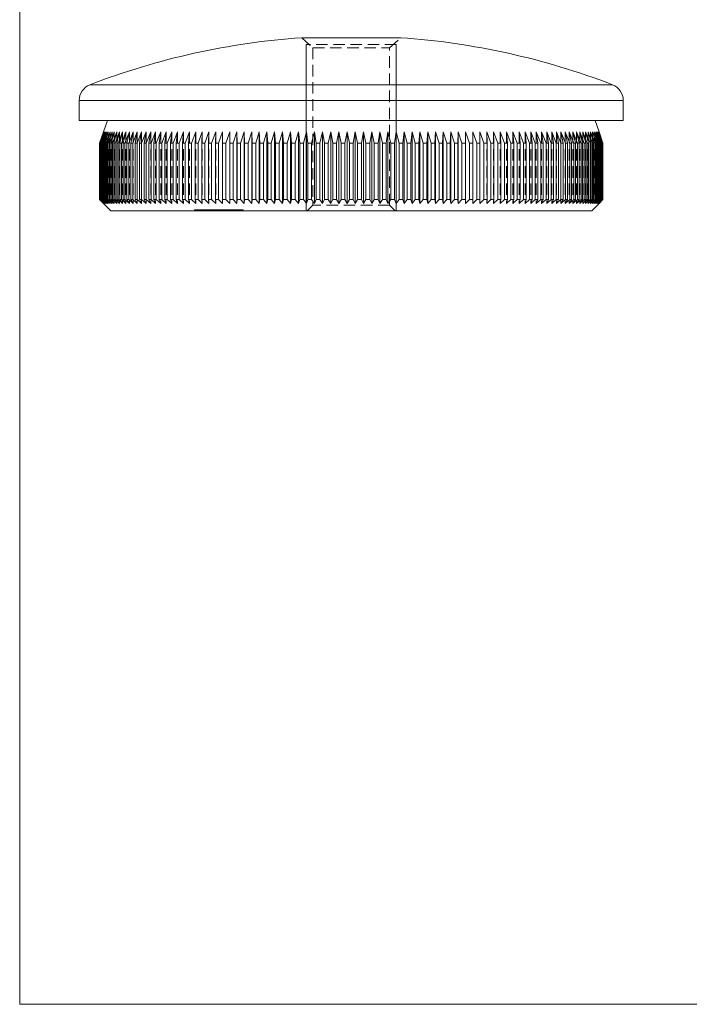
# Model space of a CAD drawing. Units: millimetres. Extents: x 4 to 234, y 4 to 164.
# Drawn here: x 4 to 63, y 4 to 91 of the extents above; entities that cross this region are included whole.
import ezdxf

# ---------------------------------------------------------------- set-up
doc = ezdxf.new("R2010")
doc.units = ezdxf.units.MM
doc.header["$LTSCALE"] = 0.8
doc.linetypes.add('HIDDEN', pattern=[1.905, 1.27, -0.635])

msp = doc.modelspace()

# ---------------------------------------------------------------- linework, layer by layer
at = {"color": 7, "linetype": 'Continuous', "lineweight": 0}
for p, q in [((4, 164), (4, 4)), ((29.433, 74.379), (29.433, 89.143)), ((37.433, 74.379), (37.433, 89.143)), ((4, 4), (233.6, 4))]:
    msp.add_line(p, q, dxfattribs=at)
at = {"color": 7, "linetype": 'Continuous', "lineweight": 15}
for p, q in [((37.823, 89.729), (29.042, 89.729)), ((9.283, 84.159), (9.283, 82.379)), ((57.583, 82.379), (57.583, 84.159)), ((57.583, 82.379), (9.283, 82.379)), ((11.783, 82.379), (11.433, 81.379)), ((55.433, 81.379), (55.083, 82.379)), ((11.433, 81.379), (11.084, 80.379)), ((11.089, 80.379), (11.445, 81.379)), ((11.445, 81.379), (11.103, 80.379)), ((11.119, 80.379), (11.481, 81.379)), ((11.481, 81.379), (11.146, 80.379)), ((11.174, 80.379), (11.541, 81.379)), ((11.541, 81.379), (11.214, 80.379)), ((11.252, 80.379), (11.625, 81.379)), ((11.625, 81.379), (11.306, 80.379)), ((11.355, 80.379), (11.733, 81.379)), ((11.733, 81.379), (11.422, 80.379)), ((11.482, 80.379), (11.864, 81.379)), ((11.864, 81.379), (11.562, 80.379)), ((11.634, 80.379), (12.02, 81.379)), ((12.02, 81.379), (11.726, 80.379)), ((11.809, 80.379), (12.198, 81.379)), ((12.198, 81.379), (11.914, 80.379)), ((12.007, 80.379), (12.4, 81.379)), ((12.4, 81.379), (12.125, 80.379)), ((12.229, 80.379), (12.625, 81.379)), ((12.625, 81.379), (12.36, 80.379)), ((12.474, 80.379), (12.872, 81.379)), ((12.872, 81.379), (12.618, 80.379)), ((12.743, 80.379), (13.142, 81.379)), ((13.142, 81.379), (12.898, 80.379)), ((13.033, 80.379), (13.435, 81.379)), ((13.435, 81.379), (13.201, 80.379)), ((13.346, 80.379), (13.749, 81.379)), ((13.749, 81.379), (13.526, 80.379)), ((13.681, 80.379), (14.084, 81.379)), ((14.084, 81.379), (13.873, 80.379)), ((14.038, 80.379), (14.441, 81.379)), ((14.441, 81.379), (14.242, 80.379)), ((14.416, 80.379), (14.819, 81.379)), ((14.819, 81.379), (14.631, 80.379)), ((14.815, 80.379), (15.217, 81.379)), ((15.217, 81.379), (15.041, 80.379)), ((15.234, 80.379), (15.634, 81.379)), ((15.634, 81.379), (15.47, 80.379)), ((15.672, 80.379), (16.072, 81.379)), ((16.072, 81.379), (15.92, 80.379)), ((16.131, 80.379), (16.528, 81.379)), ((16.528, 81.379), (16.389, 80.379)), ((16.608, 80.379), (17.003, 81.379)), ((17.003, 81.379), (16.876, 80.379)), ((17.104, 80.379), (17.495, 81.379)), ((17.495, 81.379), (17.381, 80.379)), ((17.617, 80.379), (18.006, 81.379)), ((18.006, 81.379), (17.904, 80.379)), ((18.148, 80.379), (18.533, 81.379)), ((18.533, 81.379), (18.444, 80.379)), ((18.695, 80.379), (19.076, 81.379)), ((19.076, 81.379), (19.001, 80.379)), ((19.259, 80.379), (19.635, 81.379)), ((19.635, 81.379), (19.573, 80.379)), ((19.838, 80.379), (20.209, 81.379)), ((20.209, 81.379), (20.16, 80.379)), ((20.432, 80.379), (20.798, 81.379)), ((20.798, 81.379), (20.762, 80.379)), ((21.04, 80.379), (21.4, 81.379)), ((21.4, 81.379), (21.378, 80.379)), ((21.662, 80.379), (22.015, 81.379)), ((22.015, 81.379), (22.007, 80.379)), ((22.297, 80.379), (22.643, 81.379)), ((22.643, 81.379), (22.648, 80.379)), ((22.643, 81.379), (22.643, 75.029)), ((22.943, 80.379), (23.283, 81.379)), ((23.283, 81.379), (23.301, 80.379)), ((23.283, 81.379), (23.283, 75.029)), ((23.602, 80.379), (23.934, 81.379)), ((23.934, 81.379), (23.965, 80.379)), ((23.934, 81.379), (23.934, 75.029)), ((24.271, 80.379), (24.595, 81.379)), ((24.595, 81.379), (24.64, 80.379)), ((24.595, 81.379), (24.595, 75.029)), ((24.95, 80.379), (25.266, 81.379)), ((25.266, 81.379), (25.324, 80.379)), ((25.266, 81.379), (25.266, 75.029)), ((25.638, 80.379), (25.946, 81.379)), ((25.946, 81.379), (26.017, 80.379)), ((25.946, 81.379), (25.946, 75.029)), ((26.335, 80.379), (26.634, 81.379)), ((26.634, 81.379), (26.718, 80.379)), ((26.634, 81.379), (26.634, 75.029)), ((27.039, 80.379), (27.33, 81.379)), ((27.33, 81.379), (27.427, 80.379)), ((27.33, 81.379), (27.33, 75.029)), ((27.751, 80.379), (28.032, 81.379)), ((28.032, 81.379), (28.142, 80.379)), ((28.032, 81.379), (28.032, 75.029)), ((28.469, 80.379), (28.74, 81.379)), ((28.74, 81.379), (28.863, 80.379)), ((28.74, 81.379), (28.74, 75.029)), ((29.192, 80.379), (29.453, 81.379)), ((29.453, 81.379), (29.588, 80.379)), ((29.453, 81.379), (29.453, 75.029)), ((29.92, 80.379), (30.171, 81.379)), ((30.171, 81.379), (30.319, 80.379)), ((30.171, 81.379), (30.171, 75.029)), ((30.652, 80.379), (30.892, 81.379)), ((30.892, 81.379), (31.052, 80.379)), ((30.892, 81.379), (30.892, 75.029)), ((31.386, 80.379), (31.616, 81.379)), ((31.616, 81.379), (31.788, 80.379)), ((31.616, 81.379), (31.616, 75.029)), ((32.123, 80.379), (32.342, 81.379)), ((32.342, 81.379), (32.526, 80.379)), ((32.342, 81.379), (32.342, 75.029)), ((32.862, 80.379), (33.069, 81.379)), ((33.069, 81.379), (33.265, 80.379)), ((33.069, 81.379), (33.069, 75.029)), ((33.601, 80.379), (33.797, 81.379)), ((33.797, 81.379), (34.004, 80.379)), ((33.797, 81.379), (33.797, 75.029)), ((34.34, 80.379), (34.524, 81.379)), ((34.524, 81.379), (34.742, 80.379)), ((34.524, 81.379), (34.524, 75.029)), ((35.077, 80.379), (35.25, 81.379)), ((35.25, 81.379), (35.479, 80.379)), ((35.25, 81.379), (35.25, 75.029)), ((35.814, 80.379), (35.973, 81.379)), ((35.973, 81.379), (36.214, 80.379)), ((35.973, 81.379), (35.973, 75.029)), ((36.547, 80.379), (36.695, 81.379)), ((36.695, 81.379), (36.946, 80.379)), ((36.695, 81.379), (36.695, 75.029)), ((37.277, 80.379), (37.412, 81.379)), ((37.412, 81.379), (37.674, 80.379)), ((37.412, 81.379), (37.412, 75.029)), ((38.003, 80.379), (38.125, 81.379)), ((38.125, 81.379), (38.397, 80.379)), ((38.125, 81.379), (38.125, 75.029)), ((38.724, 80.379), (38.833, 81.379)), ((38.833, 81.379), (39.115, 80.379)), ((38.833, 81.379), (38.833, 75.029)), ((39.439, 80.379), (39.536, 81.379)), ((39.536, 81.379), (39.826, 80.379)), ((39.536, 81.379), (39.536, 75.029)), ((40.147, 80.379), (40.231, 81.379)), ((40.231, 81.379), (40.531, 80.379)), ((40.231, 81.379), (40.231, 75.029)), ((40.849, 80.379), (40.919, 81.379)), ((40.919, 81.379), (41.228, 80.379)), ((40.919, 81.379), (40.919, 75.029)), ((41.542, 80.379), (41.599, 81.379)), ((41.599, 81.379), (41.916, 80.379)), ((41.599, 81.379), (41.599, 75.029)), ((42.226, 80.379), (42.27, 81.379)), ((42.27, 81.379), (42.595, 80.379)), ((42.27, 81.379), (42.27, 75.029)), ((42.9, 80.379), (42.931, 81.379)), ((42.931, 81.379), (43.264, 80.379)), ((42.931, 81.379), (42.931, 75.029)), ((43.565, 80.379), (43.582, 81.379)), ((43.582, 81.379), (43.922, 80.379)), ((43.582, 81.379), (43.582, 75.029)), ((44.218, 80.379), (44.222, 81.379)), ((44.222, 81.379), (44.569, 80.379)), ((44.222, 81.379), (44.222, 75.029)), ((44.85, 81.379), (45.204, 80.379)), ((44.859, 80.379), (44.85, 81.379)), ((45.466, 81.379), (45.825, 80.379)), ((45.488, 80.379), (45.466, 81.379)), ((46.068, 81.379), (46.433, 80.379)), ((46.104, 80.379), (46.068, 81.379)), ((46.657, 81.379), (47.027, 80.379)), ((46.705, 80.379), (46.657, 81.379)), ((47.231, 81.379), (47.607, 80.379)), ((47.293, 80.379), (47.231, 81.379)), ((47.79, 81.379), (48.17, 80.379)), ((47.865, 80.379), (47.79, 81.379)), ((48.333, 81.379), (48.718, 80.379)), ((48.421, 80.379), (48.333, 81.379)), ((48.86, 81.379), (49.248, 80.379)), ((48.961, 80.379), (48.86, 81.379)), ((49.37, 81.379), (49.762, 80.379)), ((49.484, 80.379), (49.37, 81.379)), ((49.863, 81.379), (50.258, 80.379)), ((49.99, 80.379), (49.863, 81.379)), ((50.338, 81.379), (50.735, 80.379)), ((50.477, 80.379), (50.338, 81.379)), ((50.794, 81.379), (51.193, 80.379)), ((50.946, 80.379), (50.794, 81.379)), ((51.231, 81.379), (51.632, 80.379)), ((51.395, 80.379), (51.231, 81.379)), ((51.649, 81.379), (52.051, 80.379)), ((51.825, 80.379), (51.649, 81.379)), ((52.047, 81.379), (52.45, 80.379)), ((52.235, 80.379), (52.047, 81.379)), ((52.424, 81.379), (52.828, 80.379)), ((52.624, 80.379), (52.424, 81.379)), ((52.781, 81.379), (53.184, 80.379)), ((52.992, 80.379), (52.781, 81.379)), ((53.117, 81.379), (53.519, 80.379)), ((53.339, 80.379), (53.117, 81.379)), ((53.431, 81.379), (53.832, 80.379)), ((53.664, 80.379), (53.431, 81.379)), ((53.723, 81.379), (54.123, 80.379)), ((53.967, 80.379), (53.723, 81.379)), ((53.993, 81.379), (54.391, 80.379)), ((54.248, 80.379), (53.993, 81.379)), ((54.241, 81.379), (54.636, 80.379)), ((54.505, 80.379), (54.241, 81.379)), ((54.466, 81.379), (54.858, 80.379)), ((54.74, 80.379), (54.466, 81.379)), ((54.667, 81.379), (55.057, 80.379)), ((54.952, 80.379), (54.667, 81.379)), ((54.846, 81.379), (55.232, 80.379)), ((55.14, 80.379), (54.846, 81.379)), ((55.001, 81.379), (55.383, 80.379)), ((55.304, 80.379), (55.001, 81.379)), ((55.133, 81.379), (55.51, 80.379)), ((55.444, 80.379), (55.133, 81.379)), ((55.241, 81.379), (55.613, 80.379)), ((55.56, 80.379), (55.241, 81.379)), ((55.325, 81.379), (55.692, 80.379)), ((55.652, 80.379), (55.325, 81.379)), ((55.385, 81.379), (55.746, 80.379)), ((55.72, 80.379), (55.385, 81.379)), ((55.421, 81.379), (55.776, 80.379)), ((55.763, 80.379), (55.421, 81.379)), ((55.782, 80.379), (55.433, 81.379)), ((11.089, 80.379), (11.084, 80.379)), ((11.084, 80.379), (11.084, 75.379)), ((11.089, 80.379), (11.089, 75.379)), ((11.119, 80.379), (11.103, 80.379)), ((11.103, 80.379), (11.103, 75.379)), ((11.119, 80.379), (11.119, 75.379)), ((11.174, 80.379), (11.146, 80.379)), ((11.146, 80.379), (11.146, 75.379)), ((11.174, 80.379), (11.174, 75.379)), ((11.252, 80.379), (11.214, 80.379)), ((11.214, 80.379), (11.214, 75.379)), ((11.252, 80.379), (11.252, 75.379)), ((11.355, 80.379), (11.306, 80.379)), ((11.306, 80.379), (11.306, 75.379)), ((11.355, 80.379), (11.355, 75.379)), ((11.482, 80.379), (11.422, 80.379)), ((11.422, 80.379), (11.422, 75.379)), ((11.482, 80.379), (11.482, 75.379)), ((11.634, 80.379), (11.562, 80.379)), ((11.562, 80.379), (11.562, 75.379)), ((11.634, 80.379), (11.634, 75.379)), ((11.809, 80.379), (11.726, 80.379)), ((11.726, 80.379), (11.726, 75.379)), ((11.809, 80.379), (11.809, 75.379)), ((12.007, 80.379), (11.914, 80.379)), ((11.914, 80.379), (11.914, 75.379)), ((12.007, 80.379), (12.007, 75.379)), ((12.229, 80.379), (12.125, 80.379)), ((12.125, 80.379), (12.125, 75.379)), ((12.229, 80.379), (12.229, 75.379)), ((12.474, 80.379), (12.36, 80.379)), ((12.36, 80.379), (12.36, 75.379)), ((12.474, 80.379), (12.474, 75.379)), ((12.743, 80.379), (12.618, 80.379)), ((12.618, 80.379), (12.618, 75.379)), ((12.743, 80.379), (12.743, 75.379)), ((13.033, 80.379), (12.898, 80.379)), ((12.898, 80.379), (12.898, 75.379)), ((13.033, 80.379), (13.033, 75.379)), ((13.346, 80.379), (13.201, 80.379)), ((13.201, 80.379), (13.201, 75.379)), ((13.346, 80.379), (13.346, 75.379)), ((13.681, 80.379), (13.526, 80.379)), ((13.526, 80.379), (13.526, 75.379)), ((13.681, 80.379), (13.681, 75.379)), ((14.038, 80.379), (13.873, 80.379)), ((13.873, 80.379), (13.873, 75.379)), ((14.038, 80.379), (14.038, 75.379)), ((14.416, 80.379), (14.242, 80.379)), ((14.242, 80.379), (14.242, 75.379)), ((14.416, 80.379), (14.416, 75.379)), ((14.815, 80.379), (14.631, 80.379)), ((14.631, 80.379), (14.631, 75.379)), ((14.815, 80.379), (14.815, 75.379)), ((15.234, 80.379), (15.041, 80.379)), ((15.041, 80.379), (15.041, 75.379)), ((15.234, 80.379), (15.234, 75.379)), ((15.672, 80.379), (15.47, 80.379)), ((15.47, 80.379), (15.47, 75.379)), ((15.672, 80.379), (15.672, 75.379)), ((16.131, 80.379), (15.92, 80.379)), ((15.92, 80.379), (15.92, 75.379)), ((16.131, 80.379), (16.131, 75.379)), ((16.608, 80.379), (16.389, 80.379)), ((16.389, 80.379), (16.389, 75.379)), ((16.608, 80.379), (16.608, 75.379)), ((17.104, 80.379), (16.876, 80.379)), ((16.876, 80.379), (16.876, 75.379)), ((17.104, 80.379), (17.104, 75.379)), ((17.617, 80.379), (17.381, 80.379)), ((17.381, 80.379), (17.381, 75.379)), ((17.617, 80.379), (17.617, 75.379)), ((18.148, 80.379), (17.904, 80.379)), ((17.904, 80.379), (17.904, 75.379)), ((18.148, 80.379), (18.148, 75.379)), ((18.695, 80.379), (18.444, 80.379)), ((18.444, 80.379), (18.444, 75.379)), ((18.695, 80.379), (18.695, 75.379)), ((19.259, 80.379), (19.001, 80.379)), ((19.001, 80.379), (19.001, 75.379)), ((19.259, 80.379), (19.259, 75.379)), ((19.838, 80.379), (19.573, 80.379)), ((19.573, 80.379), (19.573, 75.379)), ((19.838, 80.379), (19.838, 75.379)), ((20.432, 80.379), (20.16, 80.379)), ((20.16, 80.379), (20.16, 75.379)), ((20.432, 80.379), (20.432, 75.379)), ((21.04, 80.379), (20.762, 80.379)), ((20.762, 80.379), (20.762, 75.379)), ((21.04, 80.379), (21.04, 75.379)), ((21.662, 80.379), (21.378, 80.379)), ((21.378, 80.379), (21.378, 75.379)), ((21.662, 80.379), (21.662, 75.379)), ((22.297, 80.379), (22.007, 80.379)), ((22.007, 80.379), (22.007, 75.379)), ((22.297, 80.379), (22.297, 75.379)), ((22.943, 80.379), (22.648, 80.379)), ((22.648, 80.379), (22.648, 75.379)), ((22.943, 80.379), (22.943, 75.379)), ((23.602, 80.379), (23.301, 80.379)), ((23.301, 80.379), (23.301, 75.379)), ((23.602, 80.379), (23.602, 75.379)), ((24.271, 80.379), (23.965, 80.379)), ((23.965, 80.379), (23.965, 75.379)), ((24.271, 80.379), (24.271, 75.379)), ((24.95, 80.379), (24.64, 80.379)), ((24.64, 80.379), (24.64, 75.379)), ((24.95, 80.379), (24.95, 75.379)), ((25.638, 80.379), (25.324, 80.379)), ((25.324, 80.379), (25.324, 75.379)), ((25.638, 80.379), (25.638, 75.379)), ((26.335, 80.379), (26.017, 80.379)), ((26.017, 80.379), (26.017, 75.379)), ((26.335, 80.379), (26.335, 75.379)), ((27.039, 80.379), (26.718, 80.379)), ((26.718, 80.379), (26.718, 75.379)), ((27.039, 80.379), (27.039, 75.379)), ((27.751, 80.379), (27.427, 80.379)), ((27.427, 80.379), (27.427, 75.379)), ((27.751, 80.379), (27.751, 75.379)), ((28.469, 80.379), (28.142, 80.379)), ((28.142, 80.379), (28.142, 75.379)), ((28.469, 80.379), (28.469, 75.379)), ((29.192, 80.379), (28.863, 80.379)), ((28.863, 80.379), (28.863, 75.379)), ((29.192, 80.379), (29.192, 75.379)), ((29.92, 80.379), (29.588, 80.379)), ((29.588, 80.379), (29.588, 75.379)), ((29.92, 80.379), (29.92, 75.379)), ((30.652, 80.379), (30.319, 80.379)), ((30.319, 80.379), (30.319, 75.379)), ((30.652, 80.379), (30.652, 75.379)), ((31.386, 80.379), (31.052, 80.379)), ((31.052, 80.379), (31.052, 75.379)), ((31.386, 80.379), (31.386, 75.379)), ((32.123, 80.379), (31.788, 80.379)), ((31.788, 80.379), (31.788, 75.379)), ((32.123, 80.379), (32.123, 75.379)), ((32.862, 80.379), (32.526, 80.379)), ((32.526, 80.379), (32.526, 75.379)), ((32.862, 80.379), (32.862, 75.379)), ((33.601, 80.379), (33.265, 80.379)), ((33.265, 80.379), (33.265, 75.379)), ((33.601, 80.379), (33.601, 75.379)), ((34.34, 80.379), (34.004, 80.379)), ((34.004, 80.379), (34.004, 75.379)), ((34.34, 80.379), (34.34, 75.379)), ((35.077, 80.379), (34.742, 80.379)), ((34.742, 80.379), (34.742, 75.379)), ((35.077, 80.379), (35.077, 75.379)), ((35.814, 80.379), (35.479, 80.379)), ((35.479, 80.379), (35.479, 75.379)), ((35.814, 80.379), (35.814, 75.379)), ((36.547, 80.379), (36.214, 80.379)), ((36.214, 80.379), (36.214, 75.379)), ((36.547, 80.379), (36.547, 75.379)), ((37.277, 80.379), (36.946, 80.379)), ((36.946, 80.379), (36.946, 75.379)), ((37.277, 80.379), (37.277, 75.379)), ((38.003, 80.379), (37.674, 80.379)), ((37.674, 80.379), (37.674, 75.379)), ((38.003, 80.379), (38.003, 75.379)), ((38.724, 80.379), (38.397, 80.379)), ((38.397, 80.379), (38.397, 75.379)), ((38.724, 80.379), (38.724, 75.379)), ((39.439, 80.379), (39.115, 80.379)), ((39.115, 80.379), (39.115, 75.379)), ((39.439, 80.379), (39.439, 75.379)), ((40.147, 80.379), (39.826, 80.379)), ((39.826, 80.379), (39.826, 75.379)), ((40.147, 80.379), (40.147, 75.379)), ((40.849, 80.379), (40.531, 80.379)), ((40.531, 80.379), (40.531, 75.379)), ((40.849, 80.379), (40.849, 75.379)), ((41.542, 80.379), (41.228, 80.379)), ((41.228, 80.379), (41.228, 75.379)), ((41.542, 80.379), (41.542, 75.379)), ((42.226, 80.379), (41.916, 80.379)), ((41.916, 80.379), (41.916, 75.379)), ((42.226, 80.379), (42.226, 75.379)), ((42.9, 80.379), (42.595, 80.379)), ((42.595, 80.379), (42.595, 75.379)), ((42.9, 80.379), (42.9, 75.379)), ((43.565, 80.379), (43.264, 80.379)), ((43.264, 80.379), (43.264, 75.379)), ((43.565, 80.379), (43.565, 75.379)), ((44.218, 80.379), (43.922, 80.379)), ((43.922, 80.379), (43.922, 75.379)), ((44.218, 80.379), (44.218, 75.379)), ((44.859, 80.379), (44.569, 80.379)), ((44.569, 80.379), (44.569, 75.379)), ((44.859, 80.379), (44.859, 75.379)), ((45.488, 80.379), (45.204, 80.379)), ((45.204, 80.379), (45.204, 75.379)), ((45.488, 80.379), (45.488, 75.379)), ((46.104, 80.379), (45.825, 80.379)), ((45.825, 80.379), (45.825, 75.379)), ((46.104, 80.379), (46.104, 75.379)), ((46.705, 80.379), (46.433, 80.379)), ((46.433, 80.379), (46.433, 75.379)), ((46.705, 80.379), (46.705, 75.379)), ((47.293, 80.379), (47.027, 80.379)), ((47.027, 80.379), (47.027, 75.379)), ((47.293, 80.379), (47.293, 75.379)), ((47.865, 80.379), (47.607, 80.379)), ((47.607, 80.379), (47.607, 75.379)), ((47.865, 80.379), (47.865, 75.379)), ((48.421, 80.379), (48.17, 80.379)), ((48.17, 80.379), (48.17, 75.379)), ((48.421, 80.379), (48.421, 75.379)), ((48.961, 80.379), (48.718, 80.379)), ((48.718, 80.379), (48.718, 75.379)), ((48.961, 80.379), (48.961, 75.379)), ((49.484, 80.379), (49.248, 80.379)), ((49.248, 80.379), (49.248, 75.379)), ((49.484, 80.379), (49.484, 75.379)), ((49.99, 80.379), (49.762, 80.379)), ((49.762, 80.379), (49.762, 75.379)), ((49.99, 80.379), (49.99, 75.379)), ((50.477, 80.379), (50.258, 80.379)), ((50.258, 80.379), (50.258, 75.379)), ((50.477, 80.379), (50.477, 75.379)), ((50.946, 80.379), (50.735, 80.379)), ((50.735, 80.379), (50.735, 75.379)), ((50.946, 80.379), (50.946, 75.379)), ((51.395, 80.379), (51.193, 80.379)), ((51.193, 80.379), (51.193, 75.379)), ((51.395, 80.379), (51.395, 75.379)), ((51.825, 80.379), (51.632, 80.379)), ((51.632, 80.379), (51.632, 75.379)), ((51.825, 80.379), (51.825, 75.379)), ((52.235, 80.379), (52.051, 80.379)), ((52.051, 80.379), (52.051, 75.379)), ((52.235, 80.379), (52.235, 75.379)), ((52.624, 80.379), (52.45, 80.379)), ((52.45, 80.379), (52.45, 75.379)), ((52.624, 80.379), (52.624, 75.379)), ((52.992, 80.379), (52.828, 80.379)), ((52.828, 80.379), (52.828, 75.379)), ((52.992, 80.379), (52.992, 75.379)), ((53.339, 80.379), (53.184, 80.379)), ((53.184, 80.379), (53.184, 75.379)), ((53.339, 80.379), (53.339, 75.379)), ((53.664, 80.379), (53.519, 80.379)), ((53.519, 80.379), (53.519, 75.379)), ((53.664, 80.379), (53.664, 75.379)), ((53.967, 80.379), (53.832, 80.379)), ((53.832, 80.379), (53.832, 75.379)), ((53.967, 80.379), (53.967, 75.379)), ((54.248, 80.379), (54.123, 80.379)), ((54.123, 80.379), (54.123, 75.379)), ((54.248, 80.379), (54.248, 75.379)), ((54.505, 80.379), (54.391, 80.379)), ((54.391, 80.379), (54.391, 75.379)), ((54.505, 80.379), (54.505, 75.379)), ((54.74, 80.379), (54.636, 80.379)), ((54.636, 80.379), (54.636, 75.379)), ((54.74, 80.379), (54.74, 75.379)), ((54.952, 80.379), (54.858, 80.379)), ((54.858, 80.379), (54.858, 75.379)), ((54.952, 80.379), (54.952, 75.379)), ((55.14, 80.379), (55.057, 80.379)), ((55.057, 80.379), (55.057, 75.379)), ((55.14, 80.379), (55.14, 75.379)), ((55.304, 80.379), (55.232, 80.379)), ((55.232, 80.379), (55.232, 75.379)), ((55.304, 80.379), (55.304, 75.379)), ((55.444, 80.379), (55.383, 80.379)), ((55.383, 80.379), (55.383, 75.379)), ((55.444, 80.379), (55.444, 75.379)), ((55.56, 80.379), (55.51, 80.379)), ((55.51, 80.379), (55.51, 75.379)), ((55.56, 80.379), (55.56, 75.379)), ((55.652, 80.379), (55.613, 80.379)), ((55.613, 80.379), (55.613, 75.379)), ((55.652, 80.379), (55.652, 75.379)), ((55.72, 80.379), (55.692, 80.379)), ((55.692, 80.379), (55.692, 75.379)), ((55.72, 80.379), (55.72, 75.379)), ((55.763, 80.379), (55.746, 80.379)), ((55.746, 80.379), (55.746, 75.379)), ((55.763, 80.379), (55.763, 75.379)), ((55.782, 80.379), (55.776, 80.379)), ((55.776, 80.379), (55.776, 75.379)), ((55.782, 80.379), (55.782, 75.379)), ((11.084, 75.379), (11.433, 75.029)), ((11.084, 75.379), (11.089, 75.379)), ((11.445, 75.029), (11.089, 75.379)), ((11.103, 75.379), (11.445, 75.029)), ((11.103, 75.379), (11.119, 75.379)), ((11.481, 75.029), (11.119, 75.379)), ((11.146, 75.379), (11.481, 75.029)), ((11.146, 75.379), (11.174, 75.379)), ((11.541, 75.029), (11.174, 75.379)), ((11.214, 75.379), (11.541, 75.029)), ((11.214, 75.379), (11.252, 75.379)), ((11.625, 75.029), (11.252, 75.379)), ((11.306, 75.379), (11.625, 75.029)), ((11.306, 75.379), (11.355, 75.379)), ((11.733, 75.029), (11.355, 75.379)), ((11.422, 75.379), (11.733, 75.029)), ((11.422, 75.379), (11.482, 75.379)), ((11.864, 75.029), (11.482, 75.379)), ((11.562, 75.379), (11.864, 75.029)), ((11.562, 75.379), (11.634, 75.379)), ((12.02, 75.029), (11.634, 75.379)), ((11.726, 75.379), (12.02, 75.029)), ((11.726, 75.379), (11.809, 75.379)), ((12.198, 75.029), (11.809, 75.379)), ((11.914, 75.379), (12.198, 75.029)), ((11.914, 75.379), (12.007, 75.379)), ((12.4, 75.029), (12.007, 75.379)), ((12.125, 75.379), (12.4, 75.029)), ((12.125, 75.379), (12.229, 75.379)), ((12.625, 75.029), (12.229, 75.379)), ((12.36, 75.379), (12.625, 75.029)), ((12.36, 75.379), (12.474, 75.379)), ((12.872, 75.029), (12.474, 75.379)), ((12.618, 75.379), (12.872, 75.029)), ((12.618, 75.379), (12.743, 75.379)), ((13.142, 75.029), (12.743, 75.379)), ((12.898, 75.379), (13.142, 75.029)), ((12.898, 75.379), (13.033, 75.379)), ((13.435, 75.029), (13.033, 75.379)), ((13.201, 75.379), (13.435, 75.029)), ((13.201, 75.379), (13.346, 75.379)), ((13.749, 75.029), (13.346, 75.379)), ((13.526, 75.379), (13.749, 75.029)), ((13.526, 75.379), (13.681, 75.379)), ((14.084, 75.029), (13.681, 75.379)), ((13.873, 75.379), (14.084, 75.029)), ((13.873, 75.379), (14.038, 75.379)), ((14.441, 75.029), (14.038, 75.379)), ((14.242, 75.379), (14.441, 75.029)), ((14.242, 75.379), (14.416, 75.379)), ((14.819, 75.029), (14.416, 75.379)), ((14.631, 75.379), (14.819, 75.029)), ((14.631, 75.379), (14.815, 75.379)), ((15.217, 75.029), (14.815, 75.379)), ((15.041, 75.379), (15.217, 75.029)), ((15.041, 75.379), (15.234, 75.379)), ((15.634, 75.029), (15.234, 75.379)), ((15.47, 75.379), (15.634, 75.029)), ((15.47, 75.379), (15.672, 75.379)), ((16.072, 75.029), (15.672, 75.379)), ((15.92, 75.379), (16.072, 75.029)), ((15.92, 75.379), (16.131, 75.379)), ((16.528, 75.029), (16.131, 75.379)), ((16.389, 75.379), (16.528, 75.029)), ((16.389, 75.379), (16.608, 75.379)), ((17.003, 75.029), (16.608, 75.379)), ((16.876, 75.379), (17.003, 75.029)), ((16.876, 75.379), (17.104, 75.379)), ((17.495, 75.029), (17.104, 75.379)), ((17.381, 75.379), (17.495, 75.029)), ((17.381, 75.379), (17.617, 75.379)), ((18.006, 75.029), (17.617, 75.379)), ((17.904, 75.379), (18.006, 75.029)), ((17.904, 75.379), (18.148, 75.379)), ((18.533, 75.029), (18.148, 75.379)), ((18.444, 75.379), (18.533, 75.029)), ((18.444, 75.379), (18.695, 75.379)), ((19.076, 75.029), (18.695, 75.379)), ((19.001, 75.379), (19.076, 75.029)), ((19.001, 75.379), (19.259, 75.379)), ((19.635, 75.029), (19.259, 75.379)), ((19.573, 75.379), (19.635, 75.029)), ((19.573, 75.379), (19.838, 75.379)), ((20.209, 75.029), (19.838, 75.379)), ((20.16, 75.379), (20.209, 75.029)), ((20.16, 75.379), (20.432, 75.379)), ((20.798, 75.029), (20.432, 75.379)), ((20.762, 75.379), (20.798, 75.029)), ((20.762, 75.379), (21.04, 75.379)), ((21.4, 75.029), (21.04, 75.379)), ((21.378, 75.379), (21.4, 75.029)), ((21.378, 75.379), (21.662, 75.379)), ((22.015, 75.029), (21.662, 75.379)), ((22.007, 75.379), (22.015, 75.029)), ((22.007, 75.379), (22.297, 75.379)), ((22.643, 75.029), (22.297, 75.379)), ((22.648, 75.379), (22.643, 75.029)), ((22.648, 75.379), (22.943, 75.379)), ((23.283, 75.029), (22.943, 75.379)), ((23.301, 75.379), (23.283, 75.029)), ((23.301, 75.379), (23.602, 75.379)), ((23.934, 75.029), (23.602, 75.379)), ((23.965, 75.379), (23.934, 75.029)), ((23.965, 75.379), (24.271, 75.379)), ((24.595, 75.029), (24.271, 75.379)), ((24.64, 75.379), (24.595, 75.029)), ((24.64, 75.379), (24.95, 75.379)), ((25.266, 75.029), (24.95, 75.379)), ((25.324, 75.379), (25.266, 75.029)), ((25.324, 75.379), (25.638, 75.379)), ((25.946, 75.029), (25.638, 75.379)), ((26.017, 75.379), (25.946, 75.029)), ((26.017, 75.379), (26.335, 75.379)), ((26.634, 75.029), (26.335, 75.379)), ((26.718, 75.379), (26.634, 75.029)), ((26.718, 75.379), (27.039, 75.379)), ((27.33, 75.029), (27.039, 75.379)), ((27.427, 75.379), (27.33, 75.029)), ((27.427, 75.379), (27.751, 75.379)), ((28.032, 75.029), (27.751, 75.379)), ((28.142, 75.379), (28.032, 75.029)), ((28.142, 75.379), (28.469, 75.379)), ((28.74, 75.029), (28.469, 75.379)), ((28.863, 75.379), (28.74, 75.029)), ((28.863, 75.379), (29.192, 75.379)), ((29.453, 75.029), (29.192, 75.379)), ((29.588, 75.379), (29.453, 75.029)), ((29.588, 75.379), (29.92, 75.379)), ((30.171, 75.029), (29.92, 75.379)), ((30.319, 75.379), (30.171, 75.029)), ((30.319, 75.379), (30.652, 75.379)), ((30.892, 75.029), (30.652, 75.379)), ((31.052, 75.379), (30.892, 75.029)), ((31.052, 75.379), (31.386, 75.379)), ((31.616, 75.029), (31.386, 75.379)), ((31.788, 75.379), (31.616, 75.029)), ((31.788, 75.379), (32.123, 75.379)), ((32.342, 75.029), (32.123, 75.379)), ((32.526, 75.379), (32.342, 75.029)), ((32.526, 75.379), (32.862, 75.379)), ((33.069, 75.029), (32.862, 75.379)), ((33.265, 75.379), (33.069, 75.029)), ((33.265, 75.379), (33.601, 75.379)), ((33.797, 75.029), (33.601, 75.379)), ((34.004, 75.379), (33.797, 75.029)), ((34.004, 75.379), (34.34, 75.379)), ((34.524, 75.029), (34.34, 75.379)), ((34.742, 75.379), (34.524, 75.029)), ((34.742, 75.379), (35.077, 75.379)), ((35.25, 75.029), (35.077, 75.379)), ((35.479, 75.379), (35.25, 75.029)), ((35.479, 75.379), (35.814, 75.379)), ((35.973, 75.029), (35.814, 75.379)), ((36.214, 75.379), (35.973, 75.029)), ((36.214, 75.379), (36.547, 75.379)), ((36.695, 75.029), (36.547, 75.379)), ((36.946, 75.379), (36.695, 75.029)), ((36.946, 75.379), (37.277, 75.379)), ((37.412, 75.029), (37.277, 75.379)), ((37.674, 75.379), (37.412, 75.029)), ((37.674, 75.379), (38.003, 75.379)), ((38.125, 75.029), (38.003, 75.379)), ((38.397, 75.379), (38.125, 75.029)), ((38.397, 75.379), (38.724, 75.379)), ((38.833, 75.029), (38.724, 75.379)), ((39.115, 75.379), (38.833, 75.029)), ((39.115, 75.379), (39.439, 75.379)), ((39.536, 75.029), (39.439, 75.379)), ((39.826, 75.379), (39.536, 75.029)), ((39.826, 75.379), (40.147, 75.379)), ((40.231, 75.029), (40.147, 75.379)), ((40.531, 75.379), (40.231, 75.029)), ((40.531, 75.379), (40.849, 75.379)), ((40.919, 75.029), (40.849, 75.379)), ((41.228, 75.379), (40.919, 75.029)), ((41.228, 75.379), (41.542, 75.379)), ((41.599, 75.029), (41.542, 75.379)), ((41.916, 75.379), (41.599, 75.029)), ((41.916, 75.379), (42.226, 75.379)), ((42.27, 75.029), (42.226, 75.379)), ((42.595, 75.379), (42.27, 75.029)), ((42.595, 75.379), (42.9, 75.379)), ((42.931, 75.029), (42.9, 75.379)), ((43.264, 75.379), (42.931, 75.029)), ((43.264, 75.379), (43.565, 75.379)), ((43.582, 75.029), (43.565, 75.379)), ((43.922, 75.379), (43.582, 75.029)), ((43.922, 75.379), (44.218, 75.379)), ((44.222, 75.029), (44.218, 75.379)), ((44.569, 75.379), (44.222, 75.029)), ((44.569, 75.379), (44.859, 75.379)), ((44.85, 75.029), (44.859, 75.379)), ((45.204, 75.379), (44.85, 75.029)), ((45.204, 75.379), (45.488, 75.379)), ((45.466, 75.029), (45.488, 75.379)), ((45.825, 75.379), (45.466, 75.029)), ((45.825, 75.379), (46.104, 75.379)), ((46.068, 75.029), (46.104, 75.379)), ((46.433, 75.379), (46.068, 75.029)), ((46.433, 75.379), (46.705, 75.379)), ((46.657, 75.029), (46.705, 75.379)), ((47.027, 75.379), (46.657, 75.029)), ((47.027, 75.379), (47.293, 75.379)), ((47.231, 75.029), (47.293, 75.379)), ((47.607, 75.379), (47.231, 75.029)), ((47.607, 75.379), (47.865, 75.379)), ((47.79, 75.029), (47.865, 75.379)), ((48.17, 75.379), (47.79, 75.029)), ((48.17, 75.379), (48.421, 75.379)), ((48.333, 75.029), (48.421, 75.379)), ((48.718, 75.379), (48.333, 75.029)), ((48.718, 75.379), (48.961, 75.379)), ((48.86, 75.029), (48.961, 75.379)), ((49.248, 75.379), (48.86, 75.029)), ((49.248, 75.379), (49.484, 75.379)), ((49.37, 75.029), (49.484, 75.379)), ((49.762, 75.379), (49.37, 75.029)), ((49.762, 75.379), (49.99, 75.379)), ((49.863, 75.029), (49.99, 75.379)), ((50.258, 75.379), (49.863, 75.029)), ((50.258, 75.379), (50.477, 75.379)), ((50.338, 75.029), (50.477, 75.379)), ((50.735, 75.379), (50.338, 75.029)), ((50.735, 75.379), (50.946, 75.379)), ((50.794, 75.029), (50.946, 75.379)), ((51.193, 75.379), (50.794, 75.029)), ((51.193, 75.379), (51.395, 75.379)), ((51.231, 75.029), (51.395, 75.379)), ((51.632, 75.379), (51.231, 75.029)), ((51.632, 75.379), (51.825, 75.379)), ((51.649, 75.029), (51.825, 75.379)), ((52.051, 75.379), (51.649, 75.029)), ((52.047, 75.029), (52.235, 75.379)), ((52.45, 75.379), (52.047, 75.029)), ((52.051, 75.379), (52.235, 75.379)), ((52.424, 75.029), (52.624, 75.379)), ((52.828, 75.379), (52.424, 75.029)), ((52.45, 75.379), (52.624, 75.379)), ((52.781, 75.029), (52.992, 75.379)), ((53.184, 75.379), (52.781, 75.029)), ((52.828, 75.379), (52.992, 75.379)), ((53.117, 75.029), (53.339, 75.379)), ((53.519, 75.379), (53.117, 75.029)), ((53.184, 75.379), (53.339, 75.379)), ((53.431, 75.029), (53.664, 75.379)), ((53.832, 75.379), (53.431, 75.029)), ((53.519, 75.379), (53.664, 75.379)), ((53.723, 75.029), (53.967, 75.379)), ((54.123, 75.379), (53.723, 75.029)), ((53.832, 75.379), (53.967, 75.379)), ((53.993, 75.029), (54.248, 75.379)), ((54.391, 75.379), (53.993, 75.029)), ((54.123, 75.379), (54.248, 75.379)), ((54.241, 75.029), (54.505, 75.379)), ((54.636, 75.379), (54.241, 75.029)), ((54.391, 75.379), (54.505, 75.379)), ((54.466, 75.029), (54.74, 75.379)), ((54.858, 75.379), (54.466, 75.029)), ((54.636, 75.379), (54.74, 75.379)), ((54.667, 75.029), (54.952, 75.379)), ((55.057, 75.379), (54.667, 75.029)), ((54.846, 75.029), (55.14, 75.379)), ((55.232, 75.379), (54.846, 75.029)), ((54.858, 75.379), (54.952, 75.379)), ((55.001, 75.029), (55.304, 75.379)), ((55.383, 75.379), (55.001, 75.029)), ((55.057, 75.379), (55.14, 75.379)), ((55.133, 75.029), (55.444, 75.379)), ((55.51, 75.379), (55.133, 75.029)), ((55.232, 75.379), (55.304, 75.379)), ((55.241, 75.029), (55.56, 75.379)), ((55.613, 75.379), (55.241, 75.029)), ((55.325, 75.029), (55.652, 75.379)), ((55.692, 75.379), (55.325, 75.029)), ((55.383, 75.379), (55.444, 75.379)), ((55.385, 75.029), (55.72, 75.379)), ((55.746, 75.379), (55.385, 75.029)), ((55.421, 75.029), (55.763, 75.379)), ((55.776, 75.379), (55.421, 75.029)), ((55.433, 75.029), (55.782, 75.379)), ((55.51, 75.379), (55.56, 75.379)), ((55.613, 75.379), (55.652, 75.379)), ((55.692, 75.379), (55.72, 75.379)), ((55.746, 75.379), (55.763, 75.379)), ((55.776, 75.379), (55.782, 75.379)), ((11.433, 75.029), (12.083, 74.379)), ((54.783, 74.379), (12.083, 74.379)), ((19.739, 74.379), (19.739, 74.366)), ((19.93, 74.379), (19.93, 74.366)), ((19.956, 74.379), (19.956, 74.366)), ((20.072, 74.379), (20.072, 74.366)), ((20.11, 74.379), (20.11, 74.366)), ((20.232, 74.379), (20.232, 74.366)), ((20.324, 74.379), (20.324, 74.366)), ((20.667, 74.379), (20.667, 74.366)), ((20.755, 74.366), (20.755, 74.379)), ((20.787, 74.366), (20.787, 74.379)), ((20.871, 74.366), (20.871, 74.379)), ((20.902, 74.379), (20.902, 74.366)), ((21.114, 74.366), (21.114, 74.379)), ((21.371, 74.379), (21.371, 74.366)), ((21.411, 74.379), (21.411, 74.366)), ((22.198, 74.366), (22.198, 74.379)), ((22.25, 74.379), (22.25, 74.366)), ((22.608, 74.379), (22.608, 74.366)), ((23.037, 74.366), (23.037, 74.379)), ((23.612, 74.366), (23.612, 74.379)), ((54.783, 74.379), (55.433, 75.029))]:
    msp.add_line(p, q, dxfattribs=at)
at = {"color": 7, "linetype": 'HIDDEN', "lineweight": 0}
for p, q in [((29.042, 89.729), (30.033, 88.838)), ((37.433, 89.143), (29.433, 89.143)), ((36.833, 88.838), (37.823, 89.729)), ((30.033, 88.838), (36.833, 88.838)), ((30.033, 88.838), (30.033, 74.879)), ((36.833, 74.879), (36.833, 88.838)), ((11.433, 81.379), (11.433, 75.029)), ((11.445, 81.379), (11.445, 75.029)), ((11.481, 81.379), (11.481, 75.029)), ((11.541, 81.379), (11.541, 75.029)), ((11.625, 81.379), (11.625, 75.029)), ((11.733, 81.379), (11.733, 75.029)), ((11.864, 81.379), (11.864, 75.029)), ((12.02, 81.379), (12.02, 75.029)), ((12.198, 81.379), (12.198, 75.029)), ((12.4, 81.379), (12.4, 75.029)), ((12.625, 81.379), (12.625, 75.029)), ((12.872, 81.379), (12.872, 75.029)), ((13.142, 81.379), (13.142, 75.029)), ((13.435, 81.379), (13.435, 75.029)), ((13.749, 81.379), (13.749, 75.029)), ((14.084, 81.379), (14.084, 75.029)), ((14.441, 81.379), (14.441, 75.029)), ((14.819, 81.379), (14.819, 75.029)), ((15.217, 81.379), (15.217, 75.029)), ((15.634, 81.379), (15.634, 75.029)), ((16.072, 81.379), (16.072, 75.029)), ((16.528, 81.379), (16.528, 75.029)), ((17.003, 81.379), (17.003, 75.029)), ((17.495, 81.379), (17.495, 75.029)), ((18.006, 81.379), (18.006, 75.029)), ((18.533, 81.379), (18.533, 75.029)), ((19.076, 81.379), (19.076, 75.029)), ((19.635, 81.379), (19.635, 75.029)), ((20.209, 81.379), (20.209, 75.029)), ((20.798, 81.379), (20.798, 75.029)), ((21.4, 81.379), (21.4, 75.029)), ((22.015, 81.379), (22.015, 75.029)), ((44.85, 81.379), (44.85, 75.029)), ((45.466, 81.379), (45.466, 75.029)), ((46.068, 81.379), (46.068, 75.029)), ((46.657, 81.379), (46.657, 75.029)), ((47.231, 81.379), (47.231, 75.029)), ((47.79, 81.379), (47.79, 75.029)), ((48.333, 81.379), (48.333, 75.029)), ((48.86, 81.379), (48.86, 75.029)), ((49.37, 81.379), (49.37, 75.029)), ((49.863, 81.379), (49.863, 75.029)), ((50.338, 81.379), (50.338, 75.029)), ((50.794, 81.379), (50.794, 75.029)), ((51.231, 81.379), (51.231, 75.029)), ((51.649, 81.379), (51.649, 75.029)), ((52.047, 81.379), (52.047, 75.029)), ((52.424, 81.379), (52.424, 75.029)), ((52.781, 81.379), (52.781, 75.029)), ((53.117, 81.379), (53.117, 75.029)), ((53.431, 81.379), (53.431, 75.029)), ((53.723, 81.379), (53.723, 75.029)), ((53.993, 81.379), (53.993, 75.029)), ((54.241, 81.379), (54.241, 75.029)), ((54.466, 81.379), (54.466, 75.029)), ((54.667, 81.379), (54.667, 75.029)), ((54.846, 81.379), (54.846, 75.029)), ((55.001, 81.379), (55.001, 75.029)), ((55.133, 81.379), (55.133, 75.029)), ((55.241, 81.379), (55.241, 75.029)), ((55.325, 81.379), (55.325, 75.029)), ((55.385, 81.379), (55.385, 75.029)), ((55.421, 81.379), (55.421, 75.029)), ((55.433, 81.379), (55.433, 75.029)), ((19.518, 74.479), (19.556, 74.479)), ((19.518, 74.479), (19.518, 74.379)), ((19.556, 74.479), (19.556, 74.379)), ((19.556, 74.479), (19.593, 74.479)), ((19.612, 74.491), (19.612, 74.366)), ((19.617, 74.479), (19.769, 74.479)), ((19.617, 74.479), (19.617, 74.379)), ((19.641, 74.479), (19.682, 74.479)), ((19.65, 74.479), (19.65, 74.379)), ((19.682, 74.479), (19.682, 74.379)), ((19.739, 74.491), (19.739, 74.379)), ((19.742, 74.479), (19.742, 74.379)), ((19.805, 74.491), (19.805, 74.366)), ((19.817, 74.479), (20.058, 74.479)), ((19.817, 74.479), (19.817, 74.379)), ((19.839, 74.491), (19.839, 74.366)), ((19.84, 74.479), (19.84, 74.379)), ((19.886, 74.479), (19.886, 74.379)), ((19.893, 74.479), (19.893, 74.379)), ((19.93, 74.491), (19.93, 74.379)), ((19.938, 74.479), (19.938, 74.379)), ((19.953, 74.491), (19.953, 74.366)), ((19.956, 74.491), (19.956, 74.379)), ((19.957, 74.479), (19.957, 74.379)), ((19.957, 74.479), (19.957, 74.379)), ((19.989, 74.479), (19.989, 74.379)), ((19.99, 74.479), (19.99, 74.379)), ((20.005, 74.479), (20.005, 74.379)), ((20.036, 74.479), (20.036, 74.379)), ((20.054, 74.479), (20.054, 74.379)), ((20.06, 74.479), (20.06, 74.379)), ((20.072, 74.491), (20.072, 74.379)), ((20.076, 74.479), (20.076, 74.379)), ((20.104, 74.491), (20.104, 74.366)), ((20.11, 74.491), (20.11, 74.379)), ((20.111, 74.479), (20.111, 74.379)), ((20.121, 74.479), (20.121, 74.379)), ((20.124, 74.479), (20.455, 74.479)), ((20.124, 74.479), (20.124, 74.379)), ((20.137, 74.479), (20.137, 74.379)), ((20.152, 74.479), (20.152, 74.379)), ((20.161, 74.479), (20.161, 74.379)), ((20.163, 74.479), (20.163, 74.379)), ((20.172, 74.479), (20.289, 74.479)), ((20.187, 74.479), (20.187, 74.379)), ((20.206, 74.491), (20.206, 74.366)), ((20.209, 74.479), (20.209, 74.379)), ((20.222, 74.479), (20.222, 74.379)), ((20.232, 74.491), (20.232, 74.379)), ((20.232, 74.479), (20.232, 74.379)), ((20.236, 74.479), (20.236, 74.379)), ((20.237, 74.479), (20.237, 74.379)), ((20.246, 74.479), (20.246, 74.379)), ((20.258, 74.479), (20.258, 74.379)), ((20.264, 74.479), (20.264, 74.379)), ((20.289, 74.479), (20.289, 74.379)), ((20.317, 74.479), (20.317, 74.379)), ((20.324, 74.491), (20.324, 74.379)), ((20.325, 74.479), (20.325, 74.379)), ((20.337, 74.479), (20.337, 74.379)), ((20.353, 74.479), (20.353, 74.379)), ((20.36, 74.479), (20.36, 74.379)), ((20.368, 74.479), (20.368, 74.379)), ((20.381, 74.479), (20.381, 74.379)), ((20.386, 74.479), (20.386, 74.379)), ((20.398, 74.479), (20.398, 74.379)), ((20.425, 74.479), (20.425, 74.379)), ((20.431, 74.479), (20.431, 74.379)), ((20.446, 74.479), (20.446, 74.379)), ((20.452, 74.479), (20.452, 74.379)), ((20.479, 74.479), (20.577, 74.479)), ((20.479, 74.479), (20.479, 74.379)), ((20.499, 74.479), (20.499, 74.379)), ((20.502, 74.479), (20.502, 74.379)), ((20.507, 74.479), (20.507, 74.379)), ((20.539, 74.491), (20.539, 74.366)), ((20.561, 74.479), (20.561, 74.379)), ((20.568, 74.479), (20.568, 74.379)), ((20.577, 74.479), (20.577, 74.379)), ((20.577, 74.479), (21.23, 74.479)), ((20.593, 74.479), (20.593, 74.379)), ((20.614, 74.479), (20.614, 74.379)), ((20.628, 74.479), (20.628, 74.379)), ((20.63, 74.479), (20.63, 74.379)), ((20.646, 74.479), (20.646, 74.379)), ((20.646, 74.479), (20.646, 74.379)), ((20.667, 74.491), (20.667, 74.379)), ((20.681, 74.479), (20.681, 74.379)), ((20.684, 74.479), (20.684, 74.379)), ((20.699, 74.479), (20.699, 74.379)), ((20.755, 74.379), (20.755, 74.491)), ((20.755, 74.479), (20.755, 74.379)), ((20.773, 74.479), (20.773, 74.379)), ((20.774, 74.491), (20.774, 74.366)), ((20.787, 74.379), (20.787, 74.491)), ((20.796, 74.479), (20.796, 74.379)), ((20.807, 74.479), (20.807, 74.379)), ((20.813, 74.479), (20.813, 74.379)), ((20.817, 74.479), (20.817, 74.379)), ((20.825, 74.479), (20.825, 74.379)), ((20.839, 74.479), (20.839, 74.379)), ((20.859, 74.479), (20.859, 74.379)), ((20.863, 74.479), (20.863, 74.379)), ((20.867, 74.479), (20.867, 74.379)), ((20.869, 74.479), (20.869, 74.379)), ((20.871, 74.379), (20.871, 74.491)), ((20.873, 74.479), (20.873, 74.379)), ((20.877, 74.479), (20.877, 74.379)), ((20.878, 74.366), (20.878, 74.491)), ((20.882, 74.479), (20.882, 74.379)), ((20.892, 74.479), (20.892, 74.379)), ((20.894, 74.479), (20.894, 74.379)), ((20.902, 74.491), (20.902, 74.379)), ((20.906, 74.479), (20.906, 74.379)), ((20.912, 74.479), (20.912, 74.379)), ((20.918, 74.479), (20.918, 74.379)), ((20.92, 74.479), (20.92, 74.379)), ((20.927, 74.479), (20.927, 74.379)), ((20.935, 74.479), (20.935, 74.379)), ((20.936, 74.479), (20.936, 74.379)), ((20.951, 74.479), (20.951, 74.379)), ((20.977, 74.479), (20.977, 74.379)), ((20.98, 74.479), (20.98, 74.379)), ((20.986, 74.479), (20.986, 74.379)), ((20.99, 74.366), (20.99, 74.491)), ((21, 74.479), (21, 74.379)), ((21.018, 74.479), (21.018, 74.379)), ((21.041, 74.479), (21.041, 74.379)), ((21.067, 74.479), (21.067, 74.379)), ((21.094, 74.479), (21.094, 74.379)), ((21.098, 74.479), (21.098, 74.379)), ((21.103, 74.479), (21.103, 74.379)), ((21.106, 74.479), (21.106, 74.379)), ((21.114, 74.379), (21.114, 74.491)), ((21.191, 74.479), (21.191, 74.379)), ((21.217, 74.479), (21.217, 74.379)), ((21.23, 74.479), (21.23, 74.379)), ((21.233, 74.366), (21.233, 74.491)), ((21.247, 74.491), (21.247, 74.366)), ((21.307, 74.479), (21.254, 74.479)), ((21.257, 74.479), (21.257, 74.379)), ((21.297, 74.479), (21.297, 74.379)), ((21.299, 74.491), (21.299, 74.366)), ((21.307, 74.479), (21.852, 74.479)), ((21.307, 74.479), (21.307, 74.379)), ((21.353, 74.479), (21.353, 74.379)), ((21.356, 74.479), (21.356, 74.379)), ((21.371, 74.491), (21.371, 74.379)), ((21.379, 74.479), (21.379, 74.379)), ((21.397, 74.479), (21.397, 74.379)), ((21.411, 74.491), (21.411, 74.379)), ((21.413, 74.479), (21.413, 74.379)), ((21.419, 74.479), (21.419, 74.379)), ((21.424, 74.479), (21.424, 74.379)), ((21.456, 74.479), (21.456, 74.379)), ((21.461, 74.479), (21.461, 74.379)), ((21.477, 74.479), (21.477, 74.379)), ((21.484, 74.479), (21.484, 74.379)), ((21.486, 74.479), (21.486, 74.379)), ((21.54, 74.479), (21.54, 74.379)), ((21.584, 74.479), (21.584, 74.379)), ((21.614, 74.479), (21.614, 74.379)), ((21.631, 74.479), (21.631, 74.379)), ((21.657, 74.479), (21.657, 74.379)), ((21.706, 74.479), (21.706, 74.379)), ((21.745, 74.479), (21.745, 74.379)), ((21.79, 74.479), (21.79, 74.379)), ((22.025, 74.479), (21.79, 74.479)), ((21.795, 74.479), (21.795, 74.379)), ((21.804, 74.479), (21.804, 74.379)), ((21.847, 74.479), (21.847, 74.379)), ((21.852, 74.479), (21.852, 74.379)), ((21.852, 74.479), (22.03, 74.479)), ((21.89, 74.479), (21.89, 74.379)), ((21.914, 74.479), (21.914, 74.379)), ((21.982, 74.479), (21.982, 74.379)), ((22.006, 74.479), (22.006, 74.379)), ((22.025, 74.479), (22.025, 74.379)), ((22.036, 74.479), (22.036, 74.379)), ((22.052, 74.479), (22.068, 74.479)), ((22.052, 74.479), (22.052, 74.379)), ((22.062, 74.479), (22.062, 74.379)), ((22.068, 74.479), (22.068, 74.379)), ((22.068, 74.479), (22.456, 74.479)), ((22.092, 74.479), (22.135, 74.479)), ((22.128, 74.491), (22.128, 74.366)), ((22.135, 74.479), (22.135, 74.379)), ((22.152, 74.479), (22.152, 74.379)), ((22.156, 74.479), (22.156, 74.379)), ((22.198, 74.379), (22.198, 74.491)), ((22.222, 74.479), (22.222, 74.379)), ((22.248, 74.479), (22.248, 74.379)), ((22.25, 74.491), (22.25, 74.379)), ((22.264, 74.479), (22.264, 74.379)), ((22.28, 74.479), (22.28, 74.379)), ((22.298, 74.479), (22.298, 74.379)), ((22.319, 74.479), (22.319, 74.379)), ((22.32, 74.366), (22.32, 74.491)), ((22.354, 74.479), (22.354, 74.379)), ((22.366, 74.479), (22.366, 74.379)), ((22.399, 74.479), (22.399, 74.379)), ((22.478, 74.491), (22.478, 74.366)), ((22.567, 74.479), (22.48, 74.479)), ((22.499, 74.479), (22.499, 74.379)), ((22.5, 74.479), (22.5, 74.379)), ((22.532, 74.479), (22.532, 74.379)), ((22.535, 74.479), (22.535, 74.379)), ((22.556, 74.479), (22.556, 74.379)), ((22.567, 74.479), (23.395, 74.479)), ((22.567, 74.479), (22.567, 74.379)), ((22.57, 74.479), (22.57, 74.379)), ((22.581, 74.479), (22.581, 74.379)), ((22.581, 74.479), (22.581, 74.379)), ((22.592, 74.479), (22.592, 74.379)), ((22.608, 74.491), (22.608, 74.379)), ((22.645, 74.479), (22.645, 74.379)), ((22.667, 74.479), (22.667, 74.379)), ((22.692, 74.479), (22.692, 74.379)), ((22.749, 74.479), (22.749, 74.379)), ((22.765, 74.479), (22.765, 74.379)), ((22.814, 74.479), (22.814, 74.379)), ((22.82, 74.479), (22.82, 74.379)), ((22.823, 74.479), (22.823, 74.379)), ((22.824, 74.479), (22.824, 74.379)), ((22.833, 74.479), (22.833, 74.379)), ((22.853, 74.479), (22.853, 74.379)), ((22.861, 74.479), (22.861, 74.379)), ((22.905, 74.479), (22.905, 74.379)), ((22.913, 74.479), (22.913, 74.379)), ((22.92, 74.479), (22.92, 74.379)), ((22.927, 74.479), (22.927, 74.379)), ((22.928, 74.479), (22.928, 74.379)), ((22.973, 74.479), (22.973, 74.379)), ((23.017, 74.479), (23.017, 74.379)), ((23.037, 74.379), (23.037, 74.491)), ((23.061, 74.479), (23.061, 74.379)), ((23.105, 74.479), (23.105, 74.379)), ((23.153, 74.479), (23.153, 74.379)), ((23.158, 74.366), (23.158, 74.491)), ((23.179, 74.479), (23.179, 74.379)), ((23.253, 74.479), (23.253, 74.379)), ((23.319, 74.479), (23.319, 74.379)), ((23.395, 74.479), (23.395, 74.379)), ((23.395, 74.479), (23.724, 74.479)), ((23.551, 74.479), (23.551, 74.379)), ((23.552, 74.479), (23.552, 74.379)), ((23.612, 74.379), (23.612, 74.491)), ((23.642, 74.479), (23.642, 74.379)), ((23.733, 74.366), (23.733, 74.491)), ((23.754, 74.479), (23.755, 74.479)), ((23.755, 74.479), (23.837, 74.479)), ((23.755, 74.479), (23.755, 74.379)), ((23.837, 74.479), (23.837, 74.379)), ((30.033, 74.879), (29.533, 74.379)), ((36.833, 74.879), (30.033, 74.879)), ((37.333, 74.379), (36.833, 74.879))]:
    msp.add_line(p, q, dxfattribs=at)
at = {"color": 8, "linetype": 'Continuous', "lineweight": 15}
for p, q in [((10.243, 85.558), (56.623, 85.558)), ((57.583, 84.159), (9.283, 84.159))]:
    msp.add_line(p, q, dxfattribs=at)
at = {"color": 7, "linetype": 'Continuous', "lineweight": 15}
for centre, radius, start, end in [((33.433, 25.484), 64.395, 93.90956, 111.10783), ((33.433, 25.484), 64.395, 68.89217, 86.09044), ((10.783, 84.159), 1.5, 111.10783, 180), ((56.083, 84.159), 1.5, 0, 68.89217)]:
    msp.add_arc(centre, radius, start, end, dxfattribs=at)

doc.saveas('drawing.dxf')
